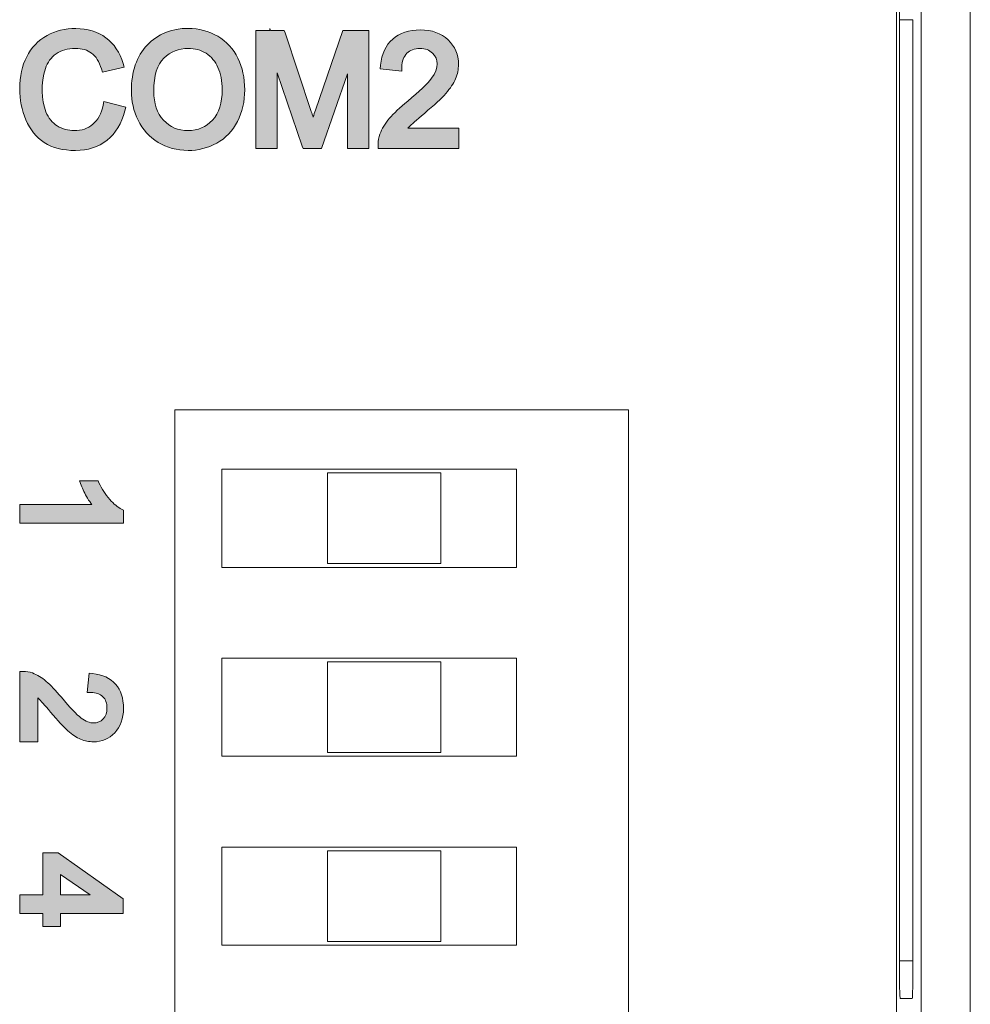
# Model space of a CAD drawing. Units: inches. Extents: x 14 to 218, y 4 to 124.
# Drawn here: x 52 to 65, y 61 to 74 of the extents above; entities that cross this region are included whole.
import ezdxf

# ---------------------------------------------------------------- set-up
doc = ezdxf.new("R2010")
doc.units = ezdxf.units.IN
doc.header["$MEASUREMENT"] = 0
doc.layers.add('_U+590D_U+4F4D_U+6309_U+952E_DXF_CONTINUOUS_LINE', color=7, linetype='Continuous')

# ---------------------------------------------------------------- blocks, each defined once
blk = doc.blocks.new('block 301')
at = {"layer": '_U+590D_U+4F4D_U+6309_U+952E_DXF_CONTINUOUS_LINE', "color": 7, "lineweight": 18, "true_color": 0xffffff}
blk.add_lwpolyline([(303.782, 47.702), (303.782, 19.702)], dxfattribs=at)
blk = doc.blocks.new('block 304')
at = {"layer": '_U+590D_U+4F4D_U+6309_U+952E_DXF_CONTINUOUS_LINE', "color": 7, "lineweight": 18, "true_color": 0xffffff}
blk.add_lwpolyline([(309.782, 19.702), (309.782, 47.702)], dxfattribs=at)
blk = doc.blocks.new('block 326')
at = {"layer": '_U+590D_U+4F4D_U+6309_U+952E_DXF_CONTINUOUS_LINE', "color": 7, "lineweight": 18, "true_color": 0xffffff}
blk.add_lwpolyline([(313.326, -4.961), (313.326, 74.039)], dxfattribs=at)
blk = doc.blocks.new('block 327')
at = {"layer": '_U+590D_U+4F4D_U+6309_U+952E_DXF_CONTINUOUS_LINE', "color": 7, "lineweight": 18, "true_color": 0xffffff}
blk.add_lwpolyline([(313.366, 52.864), (313.366, 40.414)], dxfattribs=at)
blk = doc.blocks.new('block 328')
at = {"layer": '_U+590D_U+4F4D_U+6309_U+952E_DXF_CONTINUOUS_LINE', "color": 7, "lineweight": 18, "true_color": 0xffffff}
blk.add_lwpolyline([(313.544, 40.414), (313.544, 52.864)], dxfattribs=at)
blk = doc.blocks.new('block 329')
at = {"layer": '_U+590D_U+4F4D_U+6309_U+952E_DXF_CONTINUOUS_LINE', "color": 7, "lineweight": 18, "true_color": 0xffffff}
blk.add_lwpolyline([(313.651, -5.286), (313.651, 74.364)], dxfattribs=at)
blk = doc.blocks.new('block 330')
at = {"layer": '_U+590D_U+4F4D_U+6309_U+952E_DXF_CONTINUOUS_LINE', "color": 7, "lineweight": 18, "true_color": 0xffffff}
blk.add_lwpolyline([(314.303, -5.286), (314.303, 74.364)], dxfattribs=at)
blk = doc.blocks.new('block 493')
at = {"layer": '_U+590D_U+4F4D_U+6309_U+952E_DXF_CONTINUOUS_LINE', "color": 7, "lineweight": 18, "true_color": 0xffffff}
blk.add_lwpolyline([(313.366, 52.864), (313.544, 52.864)], dxfattribs=at)
blk = doc.blocks.new('block 498')
at = {"layer": '_U+590D_U+4F4D_U+6309_U+952E_DXF_CONTINUOUS_LINE', "color": 7, "lineweight": 18, "true_color": 0xffffff}
blk.add_lwpolyline([(309.782, 47.702), (303.782, 47.702)], dxfattribs=at)
blk = doc.blocks.new('block 507')
at = {"layer": '_U+590D_U+4F4D_U+6309_U+952E_DXF_CONTINUOUS_LINE', "color": 7, "lineweight": 18, "true_color": 0xffffff}
blk.add_lwpolyline([(313.366, 40.414), (313.544, 40.414)], dxfattribs=at)
blk = doc.blocks.new('block 508')
at = {"layer": '_U+590D_U+4F4D_U+6309_U+952E_DXF_CONTINUOUS_LINE', "color": 7, "lineweight": 18, "true_color": 0xffffff}
blk.add_lwpolyline([(313.375, 39.914), (313.535, 39.914)], dxfattribs=at)
blk = doc.blocks.new('block 1097')
at = {"layer": '_U+590D_U+4F4D_U+6309_U+952E_DXF_CONTINUOUS_LINE', "color": 7, "lineweight": 18, "true_color": 0xffffff}
blk.add_open_spline([(313.535, 39.914), (313.54, 39.914), (313.544, 40.138), (313.544, 40.414)], degree=3, dxfattribs=at)
blk = doc.blocks.new('block 1112')
at = {"layer": '_U+590D_U+4F4D_U+6309_U+952E_DXF_CONTINUOUS_LINE', "color": 7, "lineweight": 18, "true_color": 0xffffff}
blk.add_open_spline([(313.375, 53.364), (313.37, 53.364), (313.366, 53.14), (313.366, 52.864)], degree=3, dxfattribs=at)
blk = doc.blocks.new('block 1113')
at = {"layer": '_U+590D_U+4F4D_U+6309_U+952E_DXF_CONTINUOUS_LINE', "color": 7, "lineweight": 18, "true_color": 0xffffff}
blk.add_open_spline([(313.366, 40.414), (313.366, 40.138), (313.37, 39.914), (313.375, 39.914)], degree=3, dxfattribs=at)
blk = doc.blocks.new('block 1255')
at = {"layer": '_U+590D_U+4F4D_U+6309_U+952E_DXF_CONTINUOUS_LINE', "color": 7, "lineweight": 18, "true_color": 0xffffff}
blk.add_lwpolyline([(304.4, 46.919), (304.4, 45.619)], dxfattribs=at)
blk = doc.blocks.new('block 1256')
at = {"layer": '_U+590D_U+4F4D_U+6309_U+952E_DXF_CONTINUOUS_LINE', "color": 7, "lineweight": 18, "true_color": 0xffffff}
blk.add_lwpolyline([(304.4, 44.419), (304.4, 43.119)], dxfattribs=at)
blk = doc.blocks.new('block 1257')
at = {"layer": '_U+590D_U+4F4D_U+6309_U+952E_DXF_CONTINUOUS_LINE', "color": 7, "lineweight": 18, "true_color": 0xffffff}
blk.add_lwpolyline([(304.4, 41.919), (304.4, 40.619)], dxfattribs=at)
blk = doc.blocks.new('block 1263')
at = {"layer": '_U+590D_U+4F4D_U+6309_U+952E_DXF_CONTINUOUS_LINE', "color": 7, "lineweight": 18, "true_color": 0xffffff}
blk.add_lwpolyline([(305.8, 46.869), (305.8, 45.669)], dxfattribs=at)
blk = doc.blocks.new('block 1264')
at = {"layer": '_U+590D_U+4F4D_U+6309_U+952E_DXF_CONTINUOUS_LINE', "color": 7, "lineweight": 18, "true_color": 0xffffff}
blk.add_lwpolyline([(305.8, 44.369), (305.8, 43.169)], dxfattribs=at)
blk = doc.blocks.new('block 1265')
at = {"layer": '_U+590D_U+4F4D_U+6309_U+952E_DXF_CONTINUOUS_LINE', "color": 7, "lineweight": 18, "true_color": 0xffffff}
blk.add_lwpolyline([(305.8, 41.869), (305.8, 40.669)], dxfattribs=at)
blk = doc.blocks.new('block 1276')
at = {"layer": '_U+590D_U+4F4D_U+6309_U+952E_DXF_CONTINUOUS_LINE', "color": 7, "lineweight": 18, "true_color": 0xffffff}
blk.add_lwpolyline([(307.3, 40.669), (307.3, 41.869)], dxfattribs=at)
blk = doc.blocks.new('block 1277')
at = {"layer": '_U+590D_U+4F4D_U+6309_U+952E_DXF_CONTINUOUS_LINE', "color": 7, "lineweight": 18, "true_color": 0xffffff}
blk.add_lwpolyline([(307.3, 43.169), (307.3, 44.369)], dxfattribs=at)
blk = doc.blocks.new('block 1278')
at = {"layer": '_U+590D_U+4F4D_U+6309_U+952E_DXF_CONTINUOUS_LINE', "color": 7, "lineweight": 18, "true_color": 0xffffff}
blk.add_lwpolyline([(307.3, 45.669), (307.3, 46.869)], dxfattribs=at)
blk = doc.blocks.new('block 1284')
at = {"layer": '_U+590D_U+4F4D_U+6309_U+952E_DXF_CONTINUOUS_LINE', "color": 7, "lineweight": 18, "true_color": 0xffffff}
blk.add_lwpolyline([(308.3, 40.619), (308.3, 41.919)], dxfattribs=at)
blk = doc.blocks.new('block 1285')
at = {"layer": '_U+590D_U+4F4D_U+6309_U+952E_DXF_CONTINUOUS_LINE', "color": 7, "lineweight": 18, "true_color": 0xffffff}
blk.add_lwpolyline([(308.3, 43.119), (308.3, 44.419)], dxfattribs=at)
blk = doc.blocks.new('block 1286')
at = {"layer": '_U+590D_U+4F4D_U+6309_U+952E_DXF_CONTINUOUS_LINE', "color": 7, "lineweight": 18, "true_color": 0xffffff}
blk.add_lwpolyline([(308.3, 45.619), (308.3, 46.919)], dxfattribs=at)
blk = doc.blocks.new('block 1287')
at = {"layer": '_U+590D_U+4F4D_U+6309_U+952E_DXF_CONTINUOUS_LINE', "color": 7, "lineweight": 18, "true_color": 0xffffff}
blk.add_lwpolyline([(308.3, 46.919), (304.4, 46.919)], dxfattribs=at)
blk = doc.blocks.new('block 1288')
at = {"layer": '_U+590D_U+4F4D_U+6309_U+952E_DXF_CONTINUOUS_LINE', "color": 7, "lineweight": 18, "true_color": 0xffffff}
blk.add_lwpolyline([(307.3, 46.869), (305.8, 46.869)], dxfattribs=at)
blk = doc.blocks.new('block 1289')
at = {"layer": '_U+590D_U+4F4D_U+6309_U+952E_DXF_CONTINUOUS_LINE', "color": 7, "lineweight": 18, "true_color": 0xffffff}
blk.add_lwpolyline([(305.8, 45.669), (307.3, 45.669)], dxfattribs=at)
blk = doc.blocks.new('block 1290')
at = {"layer": '_U+590D_U+4F4D_U+6309_U+952E_DXF_CONTINUOUS_LINE', "color": 7, "lineweight": 18, "true_color": 0xffffff}
blk.add_lwpolyline([(304.4, 45.619), (308.3, 45.619)], dxfattribs=at)
blk = doc.blocks.new('block 1291')
at = {"layer": '_U+590D_U+4F4D_U+6309_U+952E_DXF_CONTINUOUS_LINE', "color": 7, "lineweight": 18, "true_color": 0xffffff}
blk.add_lwpolyline([(308.3, 44.419), (304.4, 44.419)], dxfattribs=at)
blk = doc.blocks.new('block 1292')
at = {"layer": '_U+590D_U+4F4D_U+6309_U+952E_DXF_CONTINUOUS_LINE', "color": 7, "lineweight": 18, "true_color": 0xffffff}
blk.add_lwpolyline([(307.3, 44.369), (305.8, 44.369)], dxfattribs=at)
blk = doc.blocks.new('block 1293')
at = {"layer": '_U+590D_U+4F4D_U+6309_U+952E_DXF_CONTINUOUS_LINE', "color": 7, "lineweight": 18, "true_color": 0xffffff}
blk.add_lwpolyline([(305.8, 43.169), (307.3, 43.169)], dxfattribs=at)
blk = doc.blocks.new('block 1294')
at = {"layer": '_U+590D_U+4F4D_U+6309_U+952E_DXF_CONTINUOUS_LINE', "color": 7, "lineweight": 18, "true_color": 0xffffff}
blk.add_lwpolyline([(304.4, 43.119), (308.3, 43.119)], dxfattribs=at)
blk = doc.blocks.new('block 1295')
at = {"layer": '_U+590D_U+4F4D_U+6309_U+952E_DXF_CONTINUOUS_LINE', "color": 7, "lineweight": 18, "true_color": 0xffffff}
blk.add_lwpolyline([(308.3, 41.919), (304.4, 41.919)], dxfattribs=at)
blk = doc.blocks.new('block 1296')
at = {"layer": '_U+590D_U+4F4D_U+6309_U+952E_DXF_CONTINUOUS_LINE', "color": 7, "lineweight": 18, "true_color": 0xffffff}
blk.add_lwpolyline([(307.3, 41.869), (305.8, 41.869)], dxfattribs=at)
blk = doc.blocks.new('block 1297')
at = {"layer": '_U+590D_U+4F4D_U+6309_U+952E_DXF_CONTINUOUS_LINE', "color": 7, "lineweight": 18, "true_color": 0xffffff}
blk.add_lwpolyline([(305.8, 40.669), (307.3, 40.669)], dxfattribs=at)
blk = doc.blocks.new('block 1298')
at = {"layer": '_U+590D_U+4F4D_U+6309_U+952E_DXF_CONTINUOUS_LINE', "color": 7, "lineweight": 18, "true_color": 0xffffff}
blk.add_lwpolyline([(304.4, 40.619), (308.3, 40.619)], dxfattribs=at)
blk = doc.blocks.new('block 2546')
at = {"layer": '_U+590D_U+4F4D_U+6309_U+952E_DXF_CONTINUOUS_LINE', "true_color": 0xffffff}
h = blk.add_hatch(color=7, dxfattribs=at)
h.dxf.hatch_style = 2
edge = h.paths.add_edge_path()
edge.add_spline(control_points=[(303.12, 51.66), (303.12, 51.66), (303.133, 51.708), (303.133, 51.708), (303.133, 51.708), (302.842, 51.781), (302.842, 51.781), (302.842, 51.781), (302.832, 51.732), (302.832, 51.732), (302.807, 51.62), (302.762, 51.535), (302.695, 51.48), (302.628, 51.424), (302.548, 51.397), (302.45, 51.397), (302.369, 51.397), (302.295, 51.417), (302.226, 51.459), (302.159, 51.499), (302.108, 51.562), (302.076, 51.644), (302.016, 51.798), (302.002, 52.022), (302.069, 52.219), (302.096, 52.3), (302.142, 52.364), (302.21, 52.412), (302.278, 52.461), (302.361, 52.484), (302.465, 52.484), (302.553, 52.484), (302.623, 52.463), (302.68, 52.421), (302.736, 52.379), (302.78, 52.308), (302.811, 52.212), (302.811, 52.212), (302.824, 52.169), (302.824, 52.169), (302.824, 52.169), (303.109, 52.236), (303.109, 52.236), (303.109, 52.236), (303.095, 52.286), (303.095, 52.286), (303.053, 52.431), (302.976, 52.545), (302.868, 52.626), (302.76, 52.706), (302.626, 52.747), (302.469, 52.747), (302.331, 52.747), (302.203, 52.716), (302.09, 52.653), (301.974, 52.59), (301.883, 52.496), (301.821, 52.374), (301.759, 52.253), (301.728, 52.111), (301.728, 51.952), (301.728, 51.806), (301.756, 51.667), (301.809, 51.539), (301.865, 51.409), (301.947, 51.307), (302.054, 51.238), (302.161, 51.169), (302.299, 51.134), (302.466, 51.134), (302.629, 51.134), (302.77, 51.179), (302.884, 51.27), (302.997, 51.36), (303.077, 51.491), (303.12, 51.66)], knot_values=[0, 0, 0, 0, 1, 1, 1, 2, 2, 2, 3, 3, 3, 4, 4, 4, 5, 5, 5, 6, 6, 6, 7, 7, 7, 8, 8, 8, 9, 9, 9, 10, 10, 10, 11, 11, 11, 12, 12, 12, 13, 13, 13, 14, 14, 14, 15, 15, 15, 16, 16, 16, 17, 17, 17, 18, 18, 18, 19, 19, 19, 20, 20, 20, 21, 21, 21, 22, 22, 22, 23, 23, 23, 24, 24, 24, 25, 25, 25, 25], degree=3, periodic=0)
h = blk.add_hatch(color=7, dxfattribs=at)
h.dxf.hatch_style = 2
edge = h.paths.add_edge_path()
edge.add_spline(control_points=[(304.609, 51.518), (304.672, 51.641), (304.705, 51.782), (304.705, 51.938), (304.705, 52.093), (304.674, 52.233), (304.614, 52.354), (304.554, 52.477), (304.464, 52.575), (304.347, 52.645), (304.23, 52.714), (304.099, 52.749), (303.956, 52.749), (303.736, 52.749), (303.554, 52.674), (303.414, 52.527), (303.276, 52.38), (303.205, 52.176), (303.205, 51.922), (303.205, 51.785), (303.235, 51.655), (303.294, 51.535), (303.353, 51.411), (303.443, 51.312), (303.559, 51.241), (303.676, 51.17), (303.809, 51.134), (303.955, 51.134), (304.089, 51.134), (304.217, 51.166), (304.334, 51.23), (304.452, 51.295), (304.545, 51.392), (304.609, 51.518)], knot_values=[0, 0, 0, 0, 1, 1, 1, 2, 2, 2, 3, 3, 3, 4, 4, 4, 5, 5, 5, 6, 6, 6, 7, 7, 7, 8, 8, 8, 9, 9, 9, 10, 10, 10, 11, 11, 11, 11], degree=3, periodic=0)
edge = h.paths.add_edge_path()
edge.add_spline(control_points=[(303.954, 51.397), (303.823, 51.397), (303.718, 51.442), (303.631, 51.534), (303.546, 51.626), (303.502, 51.755), (303.502, 51.918), (303.502, 52.124), (303.547, 52.272), (303.635, 52.356), (303.726, 52.442), (303.831, 52.484), (303.957, 52.484), (304.045, 52.484), (304.122, 52.463), (304.193, 52.419), (304.263, 52.374), (304.314, 52.314), (304.351, 52.232), (304.388, 52.15), (304.407, 52.052), (304.407, 51.94), (304.407, 51.764), (304.364, 51.628), (304.278, 51.535), (304.193, 51.442), (304.087, 51.397), (303.954, 51.397)], knot_values=[0, 0, 0, 0, 1, 1, 1, 2, 2, 2, 3, 3, 3, 4, 4, 4, 5, 5, 5, 6, 6, 6, 7, 7, 7, 8, 8, 8, 9, 9, 9, 9], degree=3, periodic=0)
h = blk.add_hatch(color=7, dxfattribs=at)
h.dxf.hatch_style = 2
edge = h.paths.add_edge_path()
edge.add_spline(control_points=[(304.851, 52.723), (304.851, 52.723), (304.851, 51.159), (304.851, 51.159), (304.851, 51.159), (305.136, 51.159), (305.136, 51.159), (305.136, 51.159), (305.136, 52.162), (305.136, 52.162), (305.136, 52.162), (305.466, 51.192), (305.466, 51.192), (305.466, 51.192), (305.477, 51.159), (305.477, 51.159), (305.477, 51.159), (305.721, 51.159), (305.721, 51.159), (305.721, 51.159), (306.064, 52.148), (306.064, 52.148), (306.064, 52.148), (306.064, 51.159), (306.064, 51.159), (306.064, 51.159), (306.348, 51.159), (306.348, 51.159), (306.348, 51.159), (306.348, 52.723), (306.348, 52.723), (306.348, 52.723), (306.004, 52.723), (306.004, 52.723), (306.004, 52.723), (305.642, 51.669), (305.642, 51.669), (305.63, 51.636), (305.619, 51.605), (305.61, 51.576), (305.602, 51.599), (305.594, 51.624), (305.585, 51.651), (305.585, 51.651), (305.238, 52.689), (305.238, 52.689), (305.238, 52.689), (305.227, 52.723), (305.227, 52.723), (305.227, 52.723), (305.048, 52.723), (305.048, 52.723), (305.048, 52.723), (305.038, 52.749), (305.038, 52.749), (305.038, 52.749), (305.038, 52.723), (305.038, 52.723), (305.038, 52.723), (304.851, 52.723), (304.851, 52.723)], knot_values=[0, 0, 0, 0, 1, 1, 1, 2, 2, 2, 3, 3, 3, 4, 4, 4, 5, 5, 5, 6, 6, 6, 7, 7, 7, 8, 8, 8, 9, 9, 9, 10, 10, 10, 11, 11, 11, 12, 12, 12, 13, 13, 13, 14, 14, 14, 15, 15, 15, 16, 16, 16, 17, 17, 17, 18, 18, 18, 19, 19, 19, 20, 20, 20, 20], degree=3, periodic=0)
h = blk.add_hatch(color=7, dxfattribs=at)
h.dxf.hatch_style = 2
edge = h.paths.add_edge_path()
edge.add_spline(control_points=[(306.503, 52.261), (306.503, 52.261), (306.498, 52.213), (306.498, 52.213), (306.498, 52.213), (306.784, 52.183), (306.784, 52.183), (306.784, 52.183), (306.784, 52.236), (306.784, 52.236), (306.785, 52.315), (306.807, 52.376), (306.849, 52.419), (306.892, 52.462), (306.949, 52.482), (307.023, 52.482), (307.093, 52.482), (307.147, 52.463), (307.189, 52.422), (307.272, 52.343), (307.277, 52.228), (307.176, 52.089), (307.122, 52.015), (307.016, 51.914), (306.861, 51.787), (306.757, 51.702), (306.676, 51.625), (306.619, 51.559), (306.562, 51.491), (306.519, 51.421), (306.493, 51.35), (306.476, 51.307), (306.468, 51.263), (306.468, 51.217), (306.468, 51.214), (306.468, 51.21), (306.468, 51.206), (306.468, 51.206), (306.47, 51.159), (306.47, 51.159), (306.47, 51.159), (307.535, 51.159), (307.535, 51.159), (307.535, 51.159), (307.535, 51.429), (307.535, 51.429), (307.535, 51.429), (306.864, 51.429), (306.864, 51.429), (306.869, 51.434), (306.874, 51.44), (306.879, 51.445), (306.907, 51.475), (306.975, 51.535), (307.082, 51.625), (307.212, 51.735), (307.307, 51.823), (307.365, 51.889), (307.425, 51.956), (307.467, 52.019), (307.493, 52.081), (307.52, 52.143), (307.533, 52.208), (307.533, 52.273), (307.533, 52.402), (307.486, 52.511), (307.394, 52.598), (307.304, 52.685), (307.181, 52.729), (307.027, 52.729), (306.877, 52.729), (306.754, 52.688), (306.662, 52.608), (306.57, 52.528), (306.516, 52.411), (306.503, 52.261)], knot_values=[0, 0, 0, 0, 1, 1, 1, 2, 2, 2, 3, 3, 3, 4, 4, 4, 5, 5, 5, 6, 6, 6, 7, 7, 7, 8, 8, 8, 9, 9, 9, 10, 10, 10, 11, 11, 11, 12, 12, 12, 13, 13, 13, 14, 14, 14, 15, 15, 15, 16, 16, 16, 17, 17, 17, 18, 18, 18, 19, 19, 19, 20, 20, 20, 21, 21, 21, 22, 22, 22, 23, 23, 23, 24, 24, 24, 25, 25, 25, 25], degree=3, periodic=0)
at = {"layer": '_U+590D_U+4F4D_U+6309_U+952E_DXF_CONTINUOUS_LINE', "lineweight": 0}
for points, knots in [([(303.12, 51.66), (303.12, 51.66), (303.133, 51.708), (303.133, 51.708), (303.133, 51.708), (302.842, 51.781), (302.842, 51.781), (302.842, 51.781), (302.832, 51.732), (302.832, 51.732), (302.807, 51.62), (302.762, 51.535), (302.695, 51.48), (302.628, 51.424), (302.548, 51.397), (302.45, 51.397), (302.369, 51.397), (302.295, 51.417), (302.226, 51.459), (302.159, 51.499), (302.108, 51.562), (302.076, 51.644), (302.016, 51.798), (302.002, 52.022), (302.069, 52.219), (302.096, 52.3), (302.142, 52.364), (302.21, 52.412), (302.278, 52.461), (302.361, 52.484), (302.465, 52.484), (302.553, 52.484), (302.623, 52.463), (302.68, 52.421), (302.736, 52.379), (302.78, 52.308), (302.811, 52.212), (302.811, 52.212), (302.824, 52.169), (302.824, 52.169), (302.824, 52.169), (303.109, 52.236), (303.109, 52.236), (303.109, 52.236), (303.095, 52.286), (303.095, 52.286), (303.053, 52.431), (302.976, 52.545), (302.868, 52.626), (302.76, 52.706), (302.626, 52.747), (302.469, 52.747), (302.331, 52.747), (302.203, 52.716), (302.09, 52.653), (301.974, 52.59), (301.883, 52.496), (301.821, 52.374), (301.759, 52.253), (301.728, 52.111), (301.728, 51.952), (301.728, 51.806), (301.756, 51.667), (301.809, 51.539), (301.865, 51.409), (301.947, 51.307), (302.054, 51.238), (302.161, 51.169), (302.299, 51.134), (302.466, 51.134), (302.629, 51.134), (302.77, 51.179), (302.884, 51.27), (302.997, 51.36), (303.077, 51.491), (303.12, 51.66)], [0, 0, 0, 0, 1, 1, 1, 2, 2, 2, 3, 3, 3, 4, 4, 4, 5, 5, 5, 6, 6, 6, 7, 7, 7, 8, 8, 8, 9, 9, 9, 10, 10, 10, 11, 11, 11, 12, 12, 12, 13, 13, 13, 14, 14, 14, 15, 15, 15, 16, 16, 16, 17, 17, 17, 18, 18, 18, 19, 19, 19, 20, 20, 20, 21, 21, 21, 22, 22, 22, 23, 23, 23, 24, 24, 24, 25, 25, 25, 25]), ([(304.609, 51.518), (304.672, 51.641), (304.705, 51.782), (304.705, 51.938), (304.705, 52.093), (304.674, 52.233), (304.614, 52.354), (304.554, 52.477), (304.464, 52.575), (304.347, 52.645), (304.23, 52.714), (304.099, 52.749), (303.956, 52.749), (303.736, 52.749), (303.554, 52.674), (303.414, 52.527), (303.276, 52.38), (303.205, 52.176), (303.205, 51.922), (303.205, 51.785), (303.235, 51.655), (303.294, 51.535), (303.353, 51.411), (303.443, 51.312), (303.559, 51.241), (303.676, 51.17), (303.809, 51.134), (303.955, 51.134), (304.089, 51.134), (304.217, 51.166), (304.334, 51.23), (304.452, 51.295), (304.545, 51.392), (304.609, 51.518)], [0, 0, 0, 0, 1, 1, 1, 2, 2, 2, 3, 3, 3, 4, 4, 4, 5, 5, 5, 6, 6, 6, 7, 7, 7, 8, 8, 8, 9, 9, 9, 10, 10, 10, 11, 11, 11, 11]), ([(304.851, 52.723), (304.851, 52.723), (304.851, 51.159), (304.851, 51.159), (304.851, 51.159), (305.136, 51.159), (305.136, 51.159), (305.136, 51.159), (305.136, 52.162), (305.136, 52.162), (305.136, 52.162), (305.466, 51.192), (305.466, 51.192), (305.466, 51.192), (305.477, 51.159), (305.477, 51.159), (305.477, 51.159), (305.721, 51.159), (305.721, 51.159), (305.721, 51.159), (306.064, 52.148), (306.064, 52.148), (306.064, 52.148), (306.064, 51.159), (306.064, 51.159), (306.064, 51.159), (306.348, 51.159), (306.348, 51.159), (306.348, 51.159), (306.348, 52.723), (306.348, 52.723), (306.348, 52.723), (306.004, 52.723), (306.004, 52.723), (306.004, 52.723), (305.642, 51.669), (305.642, 51.669), (305.63, 51.636), (305.619, 51.605), (305.61, 51.576), (305.602, 51.599), (305.594, 51.624), (305.585, 51.651), (305.585, 51.651), (305.238, 52.689), (305.238, 52.689), (305.238, 52.689), (305.227, 52.723), (305.227, 52.723), (305.227, 52.723), (305.048, 52.723), (305.048, 52.723), (305.048, 52.723), (305.038, 52.749), (305.038, 52.749), (305.038, 52.749), (305.038, 52.723), (305.038, 52.723), (305.038, 52.723), (304.851, 52.723), (304.851, 52.723)], [0, 0, 0, 0, 1, 1, 1, 2, 2, 2, 3, 3, 3, 4, 4, 4, 5, 5, 5, 6, 6, 6, 7, 7, 7, 8, 8, 8, 9, 9, 9, 10, 10, 10, 11, 11, 11, 12, 12, 12, 13, 13, 13, 14, 14, 14, 15, 15, 15, 16, 16, 16, 17, 17, 17, 18, 18, 18, 19, 19, 19, 20, 20, 20, 20]), ([(306.503, 52.261), (306.503, 52.261), (306.498, 52.213), (306.498, 52.213), (306.498, 52.213), (306.784, 52.183), (306.784, 52.183), (306.784, 52.183), (306.784, 52.236), (306.784, 52.236), (306.785, 52.315), (306.807, 52.376), (306.849, 52.419), (306.892, 52.462), (306.949, 52.482), (307.023, 52.482), (307.093, 52.482), (307.147, 52.463), (307.189, 52.422), (307.272, 52.343), (307.277, 52.228), (307.176, 52.089), (307.122, 52.015), (307.016, 51.914), (306.861, 51.787), (306.757, 51.702), (306.676, 51.625), (306.619, 51.559), (306.562, 51.491), (306.519, 51.421), (306.493, 51.35), (306.476, 51.307), (306.468, 51.263), (306.468, 51.217), (306.468, 51.214), (306.468, 51.21), (306.468, 51.206), (306.468, 51.206), (306.47, 51.159), (306.47, 51.159), (306.47, 51.159), (307.535, 51.159), (307.535, 51.159), (307.535, 51.159), (307.535, 51.429), (307.535, 51.429), (307.535, 51.429), (306.864, 51.429), (306.864, 51.429), (306.869, 51.434), (306.874, 51.44), (306.879, 51.445), (306.907, 51.475), (306.975, 51.535), (307.082, 51.625), (307.212, 51.735), (307.307, 51.823), (307.365, 51.889), (307.425, 51.956), (307.467, 52.019), (307.493, 52.081), (307.52, 52.143), (307.533, 52.208), (307.533, 52.273), (307.533, 52.402), (307.486, 52.511), (307.394, 52.598), (307.304, 52.685), (307.181, 52.729), (307.027, 52.729), (306.877, 52.729), (306.754, 52.688), (306.662, 52.608), (306.57, 52.528), (306.516, 52.411), (306.503, 52.261)], [0, 0, 0, 0, 1, 1, 1, 2, 2, 2, 3, 3, 3, 4, 4, 4, 5, 5, 5, 6, 6, 6, 7, 7, 7, 8, 8, 8, 9, 9, 9, 10, 10, 10, 11, 11, 11, 12, 12, 12, 13, 13, 13, 14, 14, 14, 15, 15, 15, 16, 16, 16, 17, 17, 17, 18, 18, 18, 19, 19, 19, 20, 20, 20, 21, 21, 21, 22, 22, 22, 23, 23, 23, 24, 24, 24, 25, 25, 25, 25]), ([(303.954, 51.397), (303.823, 51.397), (303.718, 51.442), (303.631, 51.534), (303.546, 51.626), (303.502, 51.755), (303.502, 51.918), (303.502, 52.124), (303.547, 52.272), (303.635, 52.356), (303.726, 52.442), (303.831, 52.484), (303.957, 52.484), (304.045, 52.484), (304.122, 52.463), (304.193, 52.419), (304.263, 52.374), (304.314, 52.314), (304.351, 52.232), (304.388, 52.15), (304.407, 52.052), (304.407, 51.94), (304.407, 51.764), (304.364, 51.628), (304.278, 51.535), (304.193, 51.442), (304.087, 51.397), (303.954, 51.397)], [0, 0, 0, 0, 1, 1, 1, 2, 2, 2, 3, 3, 3, 4, 4, 4, 5, 5, 5, 6, 6, 6, 7, 7, 7, 8, 8, 8, 9, 9, 9, 9])]:
    blk.add_open_spline(points, degree=3, knots=knots, dxfattribs=at)

msp = doc.modelspace()

# ---------------------------------------------------------------- hatches: boundary and pattern name
at = {"layer": '_U+590D_U+4F4D_U+6309_U+952E_DXF_CONTINUOUS_LINE', "true_color": 0xffffff}
h = msp.add_hatch(color=7, dxfattribs=at)
h.dxf.hatch_style = 2
edge = h.paths.add_edge_path()
edge.add_spline(control_points=[(53.433, 67.583), (53.383, 67.608), (53.33, 67.651), (53.275, 67.712), (53.219, 67.776), (53.171, 67.85), (53.132, 67.932), (53.132, 67.932), (53.12, 67.958), (53.12, 67.958), (53.12, 67.958), (52.877, 67.958), (52.877, 67.958), (52.877, 67.958), (52.899, 67.899), (52.899, 67.899), (52.917, 67.848), (52.945, 67.791), (52.983, 67.726), (53.001, 67.696), (53.019, 67.668), (53.037, 67.644), (53.037, 67.644), (52.084, 67.644), (52.084, 67.644), (52.084, 67.644), (52.084, 67.398), (52.084, 67.398), (52.084, 67.398), (53.457, 67.398), (53.457, 67.398), (53.457, 67.398), (53.457, 67.571), (53.457, 67.571), (53.457, 67.571), (53.433, 67.583), (53.433, 67.583)], knot_values=[0, 0, 0, 0, 1, 1, 1, 2, 2, 2, 3, 3, 3, 4, 4, 4, 5, 5, 5, 6, 6, 6, 7, 7, 7, 8, 8, 8, 9, 9, 9, 10, 10, 10, 11, 11, 11, 12, 12, 12, 12], degree=3, periodic=0)
h = msp.add_hatch(color=7, dxfattribs=at)
h.dxf.hatch_style = 2
edge = h.paths.add_edge_path()
edge.add_spline(control_points=[(52.334, 65.076), (52.36, 65.051), (52.413, 64.991), (52.492, 64.898), (52.587, 64.785), (52.665, 64.702), (52.721, 64.651), (52.781, 64.599), (52.836, 64.562), (52.89, 64.54), (52.945, 64.516), (53.002, 64.505), (53.058, 64.505), (53.171, 64.505), (53.267, 64.545), (53.343, 64.626), (53.419, 64.706), (53.457, 64.814), (53.457, 64.948), (53.457, 65.08), (53.422, 65.187), (53.352, 65.267), (53.281, 65.348), (53.179, 65.395), (53.047, 65.407), (53.047, 65.407), (53.004, 65.411), (53.004, 65.411), (53.004, 65.411), (52.977, 65.158), (52.977, 65.158), (52.977, 65.158), (53.026, 65.158), (53.026, 65.158), (53.095, 65.157), (53.147, 65.139), (53.184, 65.102), (53.221, 65.064), (53.239, 65.016), (53.239, 64.951), (53.239, 64.891), (53.222, 64.844), (53.187, 64.808), (53.153, 64.772), (53.111, 64.754), (53.061, 64.754), (53.012, 64.754), (52.957, 64.776), (52.899, 64.819), (52.835, 64.866), (52.747, 64.958), (52.635, 65.094), (52.559, 65.187), (52.494, 65.256), (52.436, 65.305), (52.376, 65.356), (52.315, 65.392), (52.253, 65.416), (52.212, 65.431), (52.17, 65.438), (52.127, 65.437), (52.127, 65.437), (52.084, 65.436), (52.084, 65.436), (52.084, 65.436), (52.084, 64.503), (52.084, 64.503), (52.084, 64.503), (52.323, 64.503), (52.323, 64.503), (52.323, 64.503), (52.323, 65.086), (52.323, 65.086), (52.327, 65.083), (52.33, 65.08), (52.334, 65.076)], knot_values=[0, 0, 0, 0, 1, 1, 1, 2, 2, 2, 3, 3, 3, 4, 4, 4, 5, 5, 5, 6, 6, 6, 7, 7, 7, 8, 8, 8, 9, 9, 9, 10, 10, 10, 11, 11, 11, 12, 12, 12, 13, 13, 13, 14, 14, 14, 15, 15, 15, 16, 16, 16, 17, 17, 17, 18, 18, 18, 19, 19, 19, 20, 20, 20, 21, 21, 21, 22, 22, 22, 23, 23, 23, 24, 24, 24, 25, 25, 25, 25], degree=3, periodic=0)
h = msp.add_hatch(color=7, dxfattribs=at)
h.dxf.hatch_style = 2
h.paths.add_polyline_path([(53.453, 62.234), (53.453, 62.429), (52.594, 63.035), (52.392, 63.035), (52.392, 62.479), (52.085, 62.479), (52.085, 62.234), (52.392, 62.234), (52.392, 62.061), (52.624, 62.061), (52.624, 62.234)])
h.paths.add_polyline_path([(52.624, 62.751), (53.016, 62.479), (52.624, 62.479)])

# ---------------------------------------------------------------- linework, layer by layer
at = {"layer": '_U+590D_U+4F4D_U+6309_U+952E_DXF_CONTINUOUS_LINE', "lineweight": 0}
for points in [[(53.453, 62.234), (53.453, 62.429), (52.594, 63.035), (52.392, 63.035), (52.392, 62.479), (52.085, 62.479), (52.085, 62.234), (52.392, 62.234), (52.392, 62.061), (52.624, 62.061), (52.624, 62.234), (53.453, 62.234)], [(52.624, 62.751), (53.016, 62.479), (52.624, 62.479), (52.624, 62.751)]]:
    msp.add_lwpolyline(points, dxfattribs=at)
for points, knots in [([(53.433, 67.583), (53.383, 67.608), (53.33, 67.651), (53.275, 67.712), (53.219, 67.776), (53.171, 67.85), (53.132, 67.932), (53.132, 67.932), (53.12, 67.958), (53.12, 67.958), (53.12, 67.958), (52.877, 67.958), (52.877, 67.958), (52.877, 67.958), (52.899, 67.899), (52.899, 67.899), (52.917, 67.848), (52.945, 67.791), (52.983, 67.726), (53.001, 67.696), (53.019, 67.668), (53.037, 67.644), (53.037, 67.644), (52.084, 67.644), (52.084, 67.644), (52.084, 67.644), (52.084, 67.398), (52.084, 67.398), (52.084, 67.398), (53.457, 67.398), (53.457, 67.398), (53.457, 67.398), (53.457, 67.571), (53.457, 67.571), (53.457, 67.571), (53.433, 67.583), (53.433, 67.583)], [0, 0, 0, 0, 1, 1, 1, 2, 2, 2, 3, 3, 3, 4, 4, 4, 5, 5, 5, 6, 6, 6, 7, 7, 7, 8, 8, 8, 9, 9, 9, 10, 10, 10, 11, 11, 11, 12, 12, 12, 12]), ([(52.334, 65.076), (52.36, 65.051), (52.413, 64.991), (52.492, 64.898), (52.587, 64.785), (52.665, 64.702), (52.721, 64.651), (52.781, 64.599), (52.836, 64.562), (52.89, 64.54), (52.945, 64.516), (53.002, 64.505), (53.058, 64.505), (53.171, 64.505), (53.267, 64.545), (53.343, 64.626), (53.419, 64.706), (53.457, 64.814), (53.457, 64.948), (53.457, 65.08), (53.422, 65.187), (53.352, 65.267), (53.281, 65.348), (53.179, 65.395), (53.047, 65.407), (53.047, 65.407), (53.004, 65.411), (53.004, 65.411), (53.004, 65.411), (52.977, 65.158), (52.977, 65.158), (52.977, 65.158), (53.026, 65.158), (53.026, 65.158), (53.095, 65.157), (53.147, 65.139), (53.184, 65.102), (53.221, 65.064), (53.239, 65.016), (53.239, 64.951), (53.239, 64.891), (53.222, 64.844), (53.187, 64.808), (53.153, 64.772), (53.111, 64.754), (53.061, 64.754), (53.012, 64.754), (52.957, 64.776), (52.899, 64.819), (52.835, 64.866), (52.747, 64.958), (52.635, 65.094), (52.559, 65.187), (52.494, 65.256), (52.436, 65.305), (52.376, 65.356), (52.315, 65.392), (52.253, 65.416), (52.212, 65.431), (52.17, 65.438), (52.127, 65.437), (52.127, 65.437), (52.084, 65.436), (52.084, 65.436), (52.084, 65.436), (52.084, 64.503), (52.084, 64.503), (52.084, 64.503), (52.323, 64.503), (52.323, 64.503), (52.323, 64.503), (52.323, 65.086), (52.323, 65.086), (52.327, 65.083), (52.33, 65.08), (52.334, 65.076)], [0, 0, 0, 0, 1, 1, 1, 2, 2, 2, 3, 3, 3, 4, 4, 4, 5, 5, 5, 6, 6, 6, 7, 7, 7, 8, 8, 8, 9, 9, 9, 10, 10, 10, 11, 11, 11, 12, 12, 12, 13, 13, 13, 14, 14, 14, 15, 15, 15, 16, 16, 16, 17, 17, 17, 18, 18, 18, 19, 19, 19, 20, 20, 20, 21, 21, 21, 22, 22, 22, 23, 23, 23, 24, 24, 24, 25, 25, 25, 25])]:
    msp.add_open_spline(points, degree=3, knots=knots, dxfattribs=at)

# ---------------------------------------------------------------- block references
at = {"layer": '_U+590D_U+4F4D_U+6309_U+952E_DXF_CONTINUOUS_LINE'}
for name in ['block 329', 'block 330', 'block 326', 'block 1112', 'block 327', 'block 493', 'block 328', 'block 2546', 'block 301', 'block 498', 'block 304', 'block 1255', 'block 1287', 'block 1263', 'block 1288', 'block 1278', 'block 1286', 'block 1289', 'block 1290', 'block 1256', 'block 1291', 'block 1264', 'block 1292', 'block 1277', 'block 1285', 'block 1293', 'block 1294', 'block 1257', 'block 1295', 'block 1265', 'block 1296', 'block 1276', 'block 1284', 'block 1298', 'block 1297', 'block 507', 'block 1113', 'block 1097', 'block 508']:
    msp.add_blockref(name, (-249.644, 21.194), dxfattribs=at)

doc.saveas('drawing.dxf')
